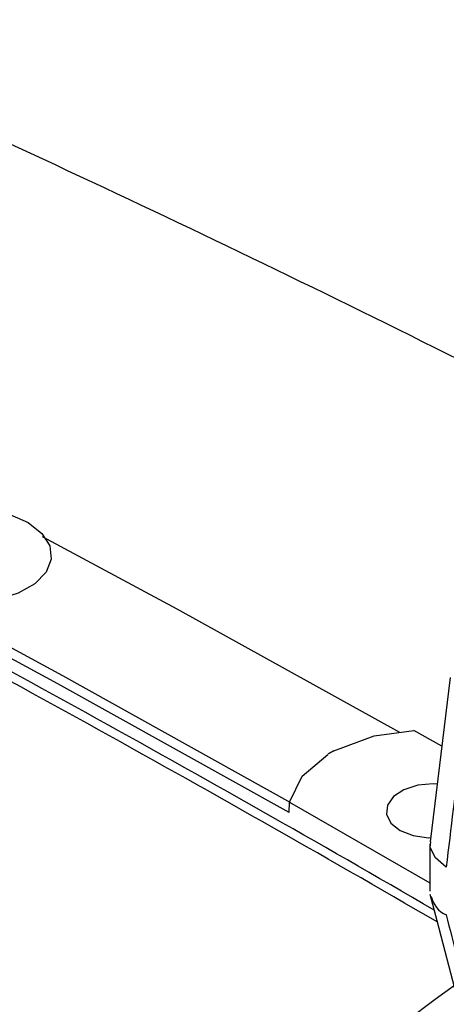
# Model space of a CAD drawing. Extents: x 2.2 to 57, y 0.5 to 41.8.
# Drawn here: x 21.2 to 21.9, y 31.5 to 33.1 of the extents above; entities that cross this region are included whole.
import ezdxf

# ---------------------------------------------------------------- set-up
doc = ezdxf.new("R2010")
doc.units = 0
doc.header["$LTSCALE"] = 1.5
doc.header["$MEASUREMENT"] = 0
doc.layers.add('OBJECT', color=7, linetype='CONTINUOUS')

msp = doc.modelspace()

# ---------------------------------------------------------------- linework, layer by layer
at = {"layer": 'OBJECT'}
for p, q in [((21.8996, 32.02, 0.2701), (21.8666, 31.7516, 0.2701)), ((21.8859, 31.9078, 0.2701), (21.8402, 31.9337, 0.2701)), ((21.636, 31.7993, 0.2701), (21.6366, 31.8162, 0.2701)), ((21.6366, 31.8162, 0.2701), (21.8663, 31.6846, 0.2701)), ((21.8663, 31.7479, 0.2701), (21.8663, 31.6711, 0.2701))]:
    msp.add_line(p, q, dxfattribs=at)
at = {"layer": 'OBJECT', "elevation": 0.2701, "flags": 128}
for points in [[(21.2445, 32.2354), (21.2468, 32.2135), (21.2383, 32.1922), (21.2198, 32.1732), (21.1928, 32.1579), (21.1593, 32.1476), (21.1222, 32.1432), (21.0845, 32.145), (21.0491, 32.1528), (21.0191, 32.1661), (20.9967, 32.1838), (20.9838, 32.2043), (20.9815, 32.2262), (20.99, 32.2475), (21.0085, 32.2666), (21.0356, 32.2818), (21.069, 32.2921), (21.1061, 32.2965), (21.1439, 32.2947), (21.1792, 32.2869), (21.2093, 32.2736), (21.2316, 32.2559), (21.2445, 32.2354)], [(21.8171, 31.9306), (21.4527, 32.1318), (21.2325, 32.2501)], [(20.8865, 32.2283), (21.2652, 32.0236), (21.6384, 31.8158)], [(21.636, 31.7993), (21.2577, 32.0099), (20.8791, 32.2146)], [(21.709, 31.9003), (21.7751, 31.9248), (21.8402, 31.9337)], [(21.6366, 31.8162), (21.6576, 31.8587), (21.6992, 31.8946)], [(21.8782, 31.8459), (21.8719, 31.8463), (21.8465, 31.844), (21.8239, 31.8368), (21.8067, 31.8257), (21.7969, 31.8118), (21.7955, 31.7967), (21.8027, 31.7823), (21.8178, 31.7702), (21.8389, 31.7619), (21.8638, 31.7583), (21.8674, 31.7585)], [(21.893, 31.7103), (21.8753, 31.7253), (21.8669, 31.7423), (21.8678, 31.7514)], [(21.8665, 31.666), (21.8776, 31.6228), (21.91, 31.5001)]]:
    msp.add_lwpolyline(points, dxfattribs=at)
at = {"layer": 'OBJECT'}
for centre, radius, start, end in [((10.5954, 9.9204, 0.2701), 25.2929, 63.16491, 66.38651), ((6.4469, 5.06, 0.2701), 30.7323, 59.87052, 62.31209), ((6.6, 5.3168, 0.2701), 30.419, 59.8504, 62.32804), ((22.9491, 29.7408, 0.2701), 2.4903, 119.8679, 120.1267), ((21.9101, 31.6709, 0.2701), 0.0423, 191.6814, 246.0935), ((24.2416, 28.5604, 0.2701), 3.5285, 120.9219, 140.569), ((24.022, 28.5547, 0.2701), 3.6396, 125.5312, 145.146)]:
    msp.add_arc(centre, radius, start, end, dxfattribs=at)
for centre, major_axis, ratio, start_param, end_param in [((22.7461, 28.398, 0.2701), (1.2165, 12.6655), 0.094708, 1.299793, 1.315305), ((21.9582, 32.3585, 0.2701), (0.0618, 0.6494), 0.104683, 3.090442, 3.093782), ((21.9582, 31.3897, 0.2701), (-0.0774, 0.2448), 0.201902, 6.065962, 6.070166), ((23.0651, 30.7919, 0.2701), (-1.3545, 4.3083), 0.198355, 1.312586, 1.346277)]:
    msp.add_ellipse(centre, major_axis=major_axis, ratio=ratio, start_param=start_param, end_param=end_param, dxfattribs=at)

doc.saveas('drawing.dxf')
